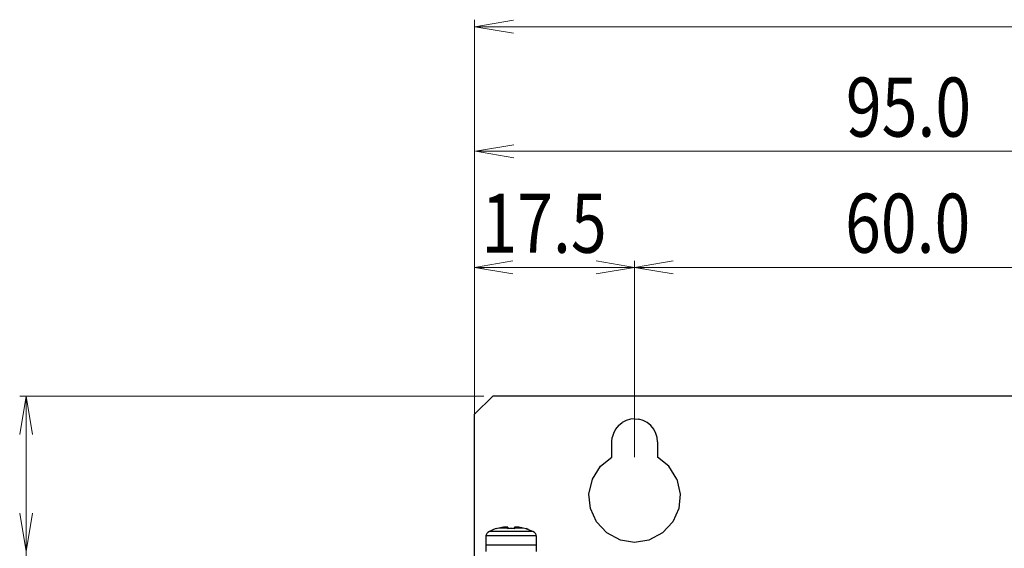
# Model space of a CAD drawing. Extents: x 2 to 1285, y 2 to 285.
# Drawn here: x 648 to 683, y 201 to 221 of the extents above; entities that cross this region are included whole.
import ezdxf

# ---------------------------------------------------------------- set-up
doc = ezdxf.new("R2010")
doc.units = 0
doc.header["$MEASUREMENT"] = 0
for name, color, linetype, lineweight in [('__', 250, 'Continuous', 25), ('__-1', 250, 'Continuous', 25), ('D0210025-A', 250, 'Continuous', 25), ('D0210029-A', 250, 'Continuous', 25)]:
    doc.layers.add(name, color=color, linetype=linetype, lineweight=lineweight)
doc.styles.add('MS PGothic', font='txt')

msp = doc.modelspace()

# ---------------------------------------------------------------- linework, layer by layer
at = {"layer": '__', "color": 1, "linetype": 'Continuous', "lineweight": 13}
for p, q in [((664.371, 220.272), (703.61, 220.274)), ((664.386, 215.778), (695.736, 215.778)), ((664.687, 206.949), (647.948, 206.949)), ((648.179, 119.499), (648.179, 206.949))]:
    msp.add_line(p, q, dxfattribs=at)
at = {"layer": '__', "color": 0, "linetype": 'Continuous', "lineweight": 25}
msp.add_line((664.357, 201.075), (664.357, 206.289), dxfattribs=at)
at = {"layer": '__', "color": 1, "linetype": 'Continuous', "lineweight": 13}
for points in [[(665.757, 220.041), (664.371, 220.272), (665.757, 220.503)], [(665.773, 215.547), (664.386, 215.778), (665.773, 216.009)], [(665.743, 211.358), (664.357, 211.589), (665.743, 211.82)], [(668.746, 211.358), (670.132, 211.589), (668.746, 211.82)], [(671.518, 211.358), (670.132, 211.589), (671.518, 211.82)], [(664.704, 211.647), (664.357, 211.589), (664.704, 211.531)], [(670.479, 211.647), (670.132, 211.589), (670.479, 211.531)], [(648.411, 205.562), (648.179, 206.949), (647.948, 205.562)], [(648.411, 202.725), (648.179, 201.339), (647.948, 202.725)]]:
    msp.add_lwpolyline(points, dxfattribs=at)
at = {"layer": '__-1', "color": 1, "linetype": 'Continuous', "lineweight": 13}
for p, q in [((664.357, 206.289), (664.351, 220.525)), ((670.132, 204.748), (670.132, 211.82)), ((670.132, 211.589), (664.357, 211.589)), ((689.932, 211.589), (670.132, 211.589))]:
    msp.add_line(p, q, dxfattribs=at)
at = {"layer": 'D0210025-A', "color": 0, "linetype": 'Continuous'}
for p, q in [((665.035, 202.133), (664.891, 202.065)), ((665.132, 202.164), (665.035, 202.133)), ((665.238, 202.185), (665.132, 202.16)), ((665.132, 202.164), (665.132, 202.16)), ((665.396, 202.211), (665.238, 202.185)), ((665.561, 202.185), (665.238, 202.185)), ((665.427, 202.214), (665.396, 202.211)), ((665.429, 202.214), (665.396, 202.211)), ((665.429, 202.214), (665.427, 202.214)), ((665.461, 202.217), (665.429, 202.214)), ((665.457, 202.217), (665.437, 202.215)), ((665.459, 202.217), (665.457, 202.217)), ((665.491, 202.218), (665.461, 202.217)), ((665.484, 202.218), (665.469, 202.217)), ((665.488, 202.218), (665.484, 202.218)), ((665.491, 202.218), (665.49, 202.218)), ((665.516, 202.219), (665.491, 202.218)), ((665.509, 202.219), (665.498, 202.219)), ((665.512, 202.219), (665.509, 202.219)), ((665.535, 202.218), (665.516, 202.219)), ((665.531, 202.218), (665.524, 202.219)), ((665.533, 202.218), (665.531, 202.218)), ((665.549, 202.217), (665.535, 202.218)), ((665.548, 202.217), (665.543, 202.217)), ((665.548, 202.217), (665.548, 202.217)), ((665.558, 202.214), (665.549, 202.217)), ((665.558, 202.214), (665.555, 202.215)), ((665.558, 202.214), (665.558, 202.214)), ((665.561, 202.211), (665.558, 202.214)), ((665.561, 202.211), (665.561, 202.16)), ((665.623, 202.163), (665.561, 202.16)), ((665.683, 202.164), (665.623, 202.163)), ((665.67, 202.164), (665.662, 202.163)), ((665.676, 202.164), (665.67, 202.164)), ((665.792, 202.16), (665.683, 202.164)), ((665.73, 202.163), (665.691, 202.163)), ((665.792, 202.16), (665.73, 202.163)), ((665.795, 202.214), (665.792, 202.211)), ((665.795, 202.214), (665.792, 202.211)), ((665.792, 202.16), (665.792, 202.211)), ((666.116, 202.185), (665.792, 202.185)), ((665.805, 202.217), (665.795, 202.214)), ((665.795, 202.214), (665.795, 202.214)), ((665.804, 202.217), (665.798, 202.215)), ((665.805, 202.217), (665.804, 202.217)), ((665.822, 202.218), (665.805, 202.217)), ((665.818, 202.218), (665.81, 202.217)), ((665.82, 202.218), (665.818, 202.218)), ((665.844, 202.219), (665.822, 202.218)), ((665.836, 202.219), (665.828, 202.219)), ((665.841, 202.219), (665.836, 202.219)), ((665.869, 202.218), (665.844, 202.219)), ((665.862, 202.218), (665.855, 202.219)), ((665.865, 202.218), (665.862, 202.218)), ((665.896, 202.217), (665.869, 202.218)), ((665.892, 202.217), (665.884, 202.217)), ((665.894, 202.217), (665.892, 202.217)), ((665.926, 202.214), (665.896, 202.217)), ((665.924, 202.214), (665.916, 202.215)), ((665.925, 202.214), (665.924, 202.214)), ((665.957, 202.211), (665.926, 202.214)), ((666.116, 202.185), (665.957, 202.211)), ((666.221, 202.161), (666.116, 202.185)), ((666.221, 202.161), (666.221, 202.164)), ((666.298, 202.13), (666.221, 202.163)), ((666.45, 202.065), (666.221, 202.161)), ((666.463, 202.065), (666.221, 202.161)), ((664.777, 201.943), (664.769, 201.9)), ((666.584, 201.9), (664.769, 201.9)), ((664.769, 201.9), (664.769, 201.57)), ((664.8, 201.985), (664.777, 201.943)), ((664.838, 202.026), (664.8, 201.985)), ((664.891, 202.065), (664.838, 202.026)), ((666.463, 202.065), (664.891, 202.065)), ((666.516, 202.026), (666.463, 202.065)), ((666.554, 201.985), (666.516, 202.026)), ((666.577, 201.943), (666.554, 201.985)), ((666.584, 201.9), (666.577, 201.943)), ((666.584, 201.9), (666.584, 201.57)), ((666.584, 201.57), (664.769, 201.57)), ((664.769, 201.57), (664.769, 201.339)), ((666.584, 201.57), (664.769, 201.57)), ((666.584, 201.57), (666.584, 201.339))]:
    msp.add_line(p, q, dxfattribs=at)
at = {"layer": 'D0210029-A', "color": 0, "linetype": 'Continuous', "lineweight": 25}
for p, q in [((665.017, 206.949), (664.357, 206.289)), ((695.047, 206.949), (665.017, 206.949)), ((669.828, 206.066), (669.681, 205.989)), ((669.982, 206.11), (669.828, 206.066)), ((670.132, 206.124), (669.982, 206.11)), ((670.132, 206.124), (670.282, 206.11)), ((670.436, 206.066), (670.282, 206.11)), ((670.583, 205.989), (670.436, 206.066)), ((669.441, 205.75), (669.365, 205.602)), ((669.549, 205.882), (669.441, 205.75)), ((669.549, 205.882), (669.681, 205.989)), ((670.715, 205.882), (670.583, 205.989)), ((670.823, 205.75), (670.715, 205.882)), ((670.899, 205.602), (670.823, 205.75)), ((669.307, 205.299), (669.321, 205.449)), ((669.307, 204.748), (669.307, 205.299)), ((669.365, 205.602), (669.321, 205.449)), ((670.943, 205.449), (670.899, 205.602)), ((670.957, 205.299), (670.943, 205.449)), ((670.957, 205.299), (670.957, 204.748)), ((668.901, 204.418), (669.307, 204.748)), ((671.363, 204.418), (670.957, 204.748)), ((668.608, 203.95), (668.901, 204.418)), ((671.656, 203.95), (671.363, 204.418)), ((668.485, 203.412), (668.608, 203.95)), ((671.656, 203.95), (671.779, 203.412)), ((668.538, 202.892), (668.485, 203.412)), ((671.779, 203.412), (671.726, 202.892)), ((668.752, 202.414), (668.538, 202.892)), ((671.726, 202.892), (671.512, 202.414)), ((669.128, 202.01), (668.752, 202.414)), ((671.512, 202.414), (671.136, 202.01)), ((669.616, 201.751), (669.128, 202.01)), ((670.132, 201.669), (669.616, 201.751)), ((670.648, 201.751), (670.132, 201.669)), ((671.136, 202.01), (670.648, 201.751))]:
    msp.add_line(p, q, dxfattribs=at)

# ---------------------------------------------------------------- texts
at = {"layer": '__', "color": 0, "style": 'MS PGothic', "width": 0.8}
for s, p in [('95.0', (677.751, 216.307)), ('17.5', (664.604, 212.118)), ('60.0', (677.722, 212.118))]:
    msp.add_text(s, height=2.1313, dxfattribs=at).set_placement(p)

doc.saveas('drawing.dxf')
